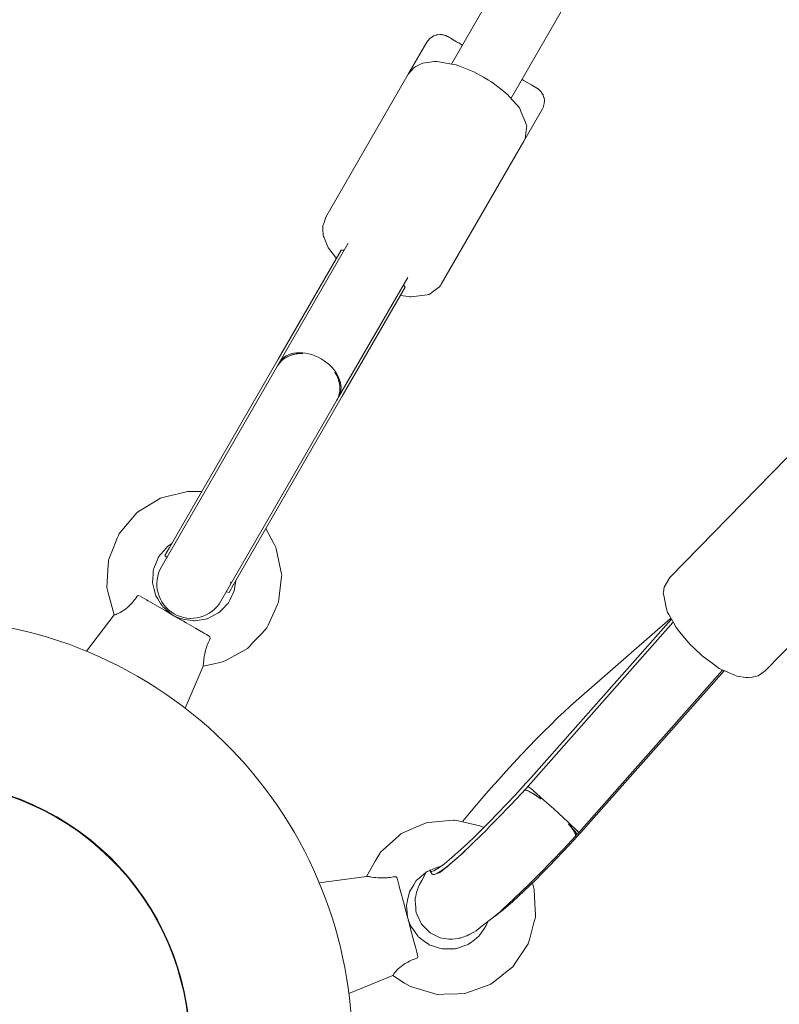
# Model space of a CAD drawing. Units: inches. Extents: x 80 to 233, y -142 to -27.
# Drawn here: x 121 to 123, y -98 to -96 of the extents above; entities that cross this region are included whole.
import ezdxf

# ---------------------------------------------------------------- set-up
doc = ezdxf.new("R2010")
doc.units = ezdxf.units.IN
doc.header["$MEASUREMENT"] = 0
doc.layers.add('Work Layer', color=7, linetype='Continuous')

# ---------------------------------------------------------------- blocks, each defined once
blk = doc.blocks.new('block 143')
at = {"layer": 'Work Layer', "color": 7, "lineweight": 20}
blk.add_lwpolyline([(121.5169, -97.2102), (121.7993, -96.721)], dxfattribs=at)
blk = doc.blocks.new('block 144')
at = {"layer": 'Work Layer', "color": 7, "lineweight": 20}
blk.add_lwpolyline([(121.7993, -96.721), (121.9644, -96.4351)], dxfattribs=at)
blk = doc.blocks.new('block 145')
at = {"layer": 'Work Layer', "color": 7, "lineweight": 20}
blk.add_lwpolyline([(121.6848, -97.3071), (121.9672, -96.818)], dxfattribs=at)
blk = doc.blocks.new('block 146')
at = {"layer": 'Work Layer', "color": 7, "lineweight": 20}
blk.add_lwpolyline([(121.9672, -96.818), (122.1323, -96.532)], dxfattribs=at)
blk = doc.blocks.new('block 147')
at = {"layer": 'Work Layer', "color": 7, "lineweight": 20}
blk.add_lwpolyline([(121.9644, -96.4351), (121.9721, -96.4358)], dxfattribs=at)
blk = doc.blocks.new('block 148')
at = {"layer": 'Work Layer', "color": 7, "lineweight": 20}
blk.add_lwpolyline([(122.1279, -96.5258), (122.1323, -96.532)], dxfattribs=at)
blk = doc.blocks.new('block 149')
at = {"layer": 'Work Layer', "color": 7, "lineweight": 20}
blk.add_lwpolyline([(121.6848, -97.3071), (121.6829, -97.3104)], dxfattribs=at)
blk = doc.blocks.new('block 150')
at = {"layer": 'Work Layer', "color": 7, "lineweight": 20}
blk.add_lwpolyline([(121.5169, -97.2102), (121.515, -97.2135)], dxfattribs=at)
blk = doc.blocks.new('block 151')
at = {"layer": 'Work Layer', "color": 7, "lineweight": 20}
blk.add_lwpolyline([(121.6753, -97.3042), (121.6734, -97.3075)], dxfattribs=at)
blk = doc.blocks.new('block 152')
at = {"layer": 'Work Layer', "color": 7, "lineweight": 20}
blk.add_lwpolyline([(121.5144, -97.2145), (121.5025, -97.2352)], dxfattribs=at)
blk = doc.blocks.new('block 153')
at = {"layer": 'Work Layer', "color": 7, "lineweight": 20}
blk.add_lwpolyline([(121.6823, -97.3115), (121.6704, -97.3321)], dxfattribs=at)
blk = doc.blocks.new('block 154')
at = {"layer": 'Work Layer', "color": 7, "lineweight": 20}
blk.add_lwpolyline([(121.5144, -97.2145), (121.515, -97.2135)], dxfattribs=at)
blk = doc.blocks.new('block 155')
at = {"layer": 'Work Layer', "color": 7, "lineweight": 20}
blk.add_lwpolyline([(121.6823, -97.3115), (121.6829, -97.3104)], dxfattribs=at)
blk = doc.blocks.new('block 156')
at = {"layer": 'Work Layer', "color": 7, "lineweight": 20}
blk.add_open_spline([(121.864, -96.7063), (121.8347, -96.7048), (121.8094, -96.7171), (121.7971, -96.7388)], degree=3, dxfattribs=at)
blk = doc.blocks.new('block 157')
at = {"layer": 'Work Layer', "color": 7, "lineweight": 20}
blk.add_open_spline([(121.953, -96.8288), (121.9656, -96.8073), (121.9636, -96.7793), (121.9476, -96.7546)], degree=3, dxfattribs=at)
blk = doc.blocks.new('block 158')
at = {"layer": 'Work Layer', "color": 7, "lineweight": 20}
blk.add_open_spline([(121.9476, -96.7546), (121.9501, -96.7586), (121.9515, -96.761), (121.9527, -96.7635), (121.9539, -96.766), (121.955, -96.7684), (121.9559, -96.7708), (121.9568, -96.7731), (121.9576, -96.7757), (121.9583, -96.7782), (121.959, -96.7808), (121.9596, -96.7834), (121.96, -96.786), (121.9605, -96.7887), (121.9608, -96.7913), (121.9609, -96.7938), (121.9611, -96.7964), (121.961, -96.7988), (121.9609, -96.8012), (121.9608, -96.8035), (121.9606, -96.806), (121.9601, -96.8085), (121.9597, -96.8109), (121.9592, -96.8134), (121.9585, -96.8158), (121.9578, -96.8182), (121.9569, -96.8206), (121.956, -96.8228), (121.9551, -96.8249), (121.954, -96.8269), (121.953, -96.8288)], degree=3, knots=[0, 0, 0, 0, 1, 1, 1, 2, 2, 2, 3, 3, 3, 4, 4, 4, 5, 5, 5, 6, 6, 6, 7, 7, 7, 8, 8, 8, 9, 9, 9, 10, 10, 10, 10], dxfattribs=at)
blk = doc.blocks.new('block 159')
at = {"layer": 'Work Layer', "color": 7, "lineweight": 20}
blk.add_open_spline([(121.7971, -96.7388), (121.7982, -96.7369), (121.7994, -96.7351), (121.8008, -96.7332), (121.8023, -96.7313), (121.8039, -96.7294), (121.8056, -96.7275), (121.8074, -96.7257), (121.8092, -96.724), (121.8111, -96.7224), (121.8131, -96.7208), (121.8151, -96.7194), (121.817, -96.7181), (121.819, -96.7168), (121.8212, -96.7156), (121.8234, -96.7144), (121.8257, -96.7133), (121.8281, -96.7122), (121.8306, -96.7113), (121.8331, -96.7104), (121.8357, -96.7096), (121.8382, -96.7089), (121.8408, -96.7082), (121.8434, -96.7077), (121.8459, -96.7073), (121.8484, -96.7069), (121.8511, -96.7066), (121.8538, -96.7064), (121.8565, -96.7062), (121.8594, -96.7062), (121.8622, -96.7063)], degree=3, knots=[0, 0, 0, 0, 1, 1, 1, 2, 2, 2, 3, 3, 3, 4, 4, 4, 5, 5, 5, 6, 6, 6, 7, 7, 7, 8, 8, 8, 9, 9, 9, 10, 10, 10, 10], dxfattribs=at)
blk = doc.blocks.new('block 160')
at = {"layer": 'Work Layer', "color": 7, "lineweight": 20}
blk.add_open_spline([(121.9577, -96.8206), (121.9754, -96.7899), (121.9549, -96.7448), (121.9119, -96.72), (121.8688, -96.6951), (121.8196, -96.6999), (121.8018, -96.7306)], degree=3, knots=[0, 0, 0, 0, 1, 1, 1, 2, 2, 2, 2], dxfattribs=at)
blk = doc.blocks.new('block 161')
at = {"layer": 'Work Layer', "color": 7, "lineweight": 20}
blk.add_lwpolyline([(121.5043, -97.232), (121.5043, -97.232)], dxfattribs=at)
blk = doc.blocks.new('block 162')
at = {"layer": 'Work Layer', "color": 7, "lineweight": 20}
blk.add_lwpolyline([(121.5043, -97.232), (121.5043, -97.232)], dxfattribs=at)
blk = doc.blocks.new('block 163')
at = {"layer": 'Work Layer', "color": 7, "lineweight": 20}
blk.add_open_spline([(121.6208, -97.4529), (121.6183, -97.458), (121.616, -97.4632), (121.6141, -97.4682), (121.6122, -97.4733), (121.6102, -97.4794), (121.6089, -97.4844), (121.6079, -97.4879), (121.607, -97.492), (121.6064, -97.4953), (121.605, -97.5026), (121.6041, -97.51), (121.6037, -97.5148), (121.6036, -97.5163), (121.6034, -97.5179), (121.6033, -97.519), (121.603, -97.5221), (121.6027, -97.5242), (121.6024, -97.525)], degree=3, knots=[0, 0, 0, 0, 1, 1, 1, 2, 2, 2, 3, 3, 3, 4, 4, 4, 5, 5, 5, 6, 6, 6, 6], dxfattribs=at)
blk = doc.blocks.new('block 164')
at = {"layer": 'Work Layer', "color": 7, "lineweight": 20}
blk.add_open_spline([(121.3694, -97.3909), (121.37, -97.3913), (121.373, -97.3904), (121.3774, -97.3885), (121.3786, -97.388), (121.3802, -97.3872), (121.3816, -97.3865), (121.3863, -97.3841), (121.393, -97.3801), (121.399, -97.3755), (121.4018, -97.3734), (121.4051, -97.3706), (121.4078, -97.3681), (121.4116, -97.3646), (121.416, -97.3599), (121.4194, -97.3557), (121.4228, -97.3516), (121.4261, -97.347), (121.4293, -97.3422)], degree=3, knots=[0, 0, 0, 0, 1, 1, 1, 2, 2, 2, 3, 3, 3, 4, 4, 4, 5, 5, 5, 6, 6, 6, 6], dxfattribs=at)
blk = doc.blocks.new('block 165')
at = {"layer": 'Work Layer', "color": 7, "lineweight": 20}
blk.add_open_spline([(121.6188, -97.4467), (121.6203, -97.448), (121.6205, -97.4483), (121.6205, -97.4483), (121.6212, -97.4515), (121.6211, -97.4523), (121.6208, -97.4529)], degree=3, knots=[0, 0, 0, 0, 1, 1, 1, 2, 2, 2, 2], dxfattribs=at)
blk = doc.blocks.new('block 166')
at = {"layer": 'Work Layer', "color": 7, "lineweight": 20}
blk.add_open_spline([(121.4293, -97.3422), (121.4305, -97.3409), (121.4309, -97.3407), (121.4313, -97.3405), (121.4334, -97.3401), (121.4338, -97.3402), (121.4342, -97.3402)], degree=3, knots=[0, 0, 0, 0, 1, 1, 1, 2, 2, 2, 2], dxfattribs=at)
blk = doc.blocks.new('block 265')
at = {"layer": 'Work Layer', "color": 7, "lineweight": 20}
blk.add_lwpolyline([(121.9845, -98.3816), (121.9845, -98.3816)], dxfattribs=at)
blk = doc.blocks.new('block 266')
at = {"layer": 'Work Layer', "color": 7, "lineweight": 20}
blk.add_lwpolyline([(121.9072, -98.0933), (121.9072, -98.0933)], dxfattribs=at)
blk = doc.blocks.new('block 267')
at = {"layer": 'Work Layer', "color": 7, "lineweight": 20}
blk.add_open_spline([(122.1001, -98.3356), (122.0999, -98.335), (122.1015, -98.3322), (122.1045, -98.3285), (122.1053, -98.3275), (122.1065, -98.3261), (122.1075, -98.3249), (122.111, -98.3211), (122.1167, -98.3156), (122.1227, -98.3109), (122.1254, -98.3089), (122.1289, -98.3064), (122.132, -98.3044), (122.1365, -98.3017), (122.1422, -98.2986), (122.1471, -98.2964), (122.1519, -98.2942), (122.1572, -98.2922), (122.1626, -98.2904)], degree=3, knots=[0, 0, 0, 0, 1, 1, 1, 2, 2, 2, 3, 3, 3, 4, 4, 4, 5, 5, 5, 6, 6, 6, 6], dxfattribs=at)
blk = doc.blocks.new('block 268')
at = {"layer": 'Work Layer', "color": 7, "lineweight": 20}
blk.add_open_spline([(122.1053, -98.0767), (122.0997, -98.0778), (122.0941, -98.0786), (122.0888, -98.0792), (122.0834, -98.0797), (122.077, -98.0801), (122.0718, -98.0801), (122.0682, -98.0801), (122.0639, -98.0799), (122.0606, -98.0797), (122.0532, -98.0792), (122.0458, -98.078), (122.0411, -98.0772), (122.0396, -98.077), (122.038, -98.0767), (122.0369, -98.0765), (122.0339, -98.076), (122.0318, -98.0757), (122.0309, -98.0758)], degree=3, knots=[0, 0, 0, 0, 1, 1, 1, 2, 2, 2, 3, 3, 3, 4, 4, 4, 5, 5, 5, 6, 6, 6, 6], dxfattribs=at)
blk = doc.blocks.new('block 269')
at = {"layer": 'Work Layer', "color": 7, "lineweight": 20}
blk.add_open_spline([(122.1626, -98.2904), (122.1642, -98.2895), (122.1646, -98.2892), (122.1648, -98.2888), (122.1657, -98.2869), (122.1658, -98.2865), (122.1658, -98.2862)], degree=3, knots=[0, 0, 0, 0, 1, 1, 1, 2, 2, 2, 2], dxfattribs=at)
blk = doc.blocks.new('block 270')
at = {"layer": 'Work Layer', "color": 7, "lineweight": 20}
blk.add_open_spline([(122.1108, -98.0803), (122.1099, -98.0785), (122.1097, -98.0782), (122.1094, -98.078), (122.1089, -98.0775), (122.1081, -98.077), (122.1074, -98.0768), (122.1068, -98.0766), (122.106, -98.0766), (122.1053, -98.0767)], degree=3, knots=[0, 0, 0, 0, 1, 1, 1, 2, 2, 2, 3, 3, 3, 3], dxfattribs=at)
blk = doc.blocks.new('block 277')
at = {"layer": 'Work Layer', "color": 7, "lineweight": 20}
blk.add_open_spline([(122.1969, -98.0591), (122.1969, -98.0833), (122.2968, -97.9954), (122.4201, -97.8628), (122.439, -97.8424), (122.4578, -97.8217), (122.4761, -97.8011)], degree=3, knots=[0, 0, 0, 0, 1, 1, 1, 2, 2, 2, 2], dxfattribs=at)
blk = doc.blocks.new('block 278')
at = {"layer": 'Work Layer', "color": 7, "lineweight": 20}
blk.add_lwpolyline([(122.4761, -97.8011), (122.8292, -97.4031)], dxfattribs=at)
blk = doc.blocks.new('block 279')
at = {"layer": 'Work Layer', "color": 7, "lineweight": 20}
blk.add_open_spline([(122.3679, -98.1801), (122.4175, -98.1441), (122.5205, -98.0419), (122.6187, -97.9313)], degree=3, dxfattribs=at)
blk = doc.blocks.new('block 280')
at = {"layer": 'Work Layer', "color": 7, "lineweight": 20}
blk.add_open_spline([(122.203, -98.07), (122.2078, -98.0773), (122.2391, -98.0551), (122.2892, -98.0089)], degree=3, dxfattribs=at)
blk = doc.blocks.new('block 281')
at = {"layer": 'Work Layer', "color": 7, "lineweight": 20}
blk.add_lwpolyline([(122.6187, -97.9313), (122.9679, -97.5378)], dxfattribs=at)
blk = doc.blocks.new('block 282')
at = {"layer": 'Work Layer', "color": 7, "lineweight": 20}
blk.add_open_spline([(122.5806, -97.6157), (122.5015, -97.6847), (122.3737, -97.8205), (122.2837, -97.931)], degree=3, dxfattribs=at)
blk = doc.blocks.new('block 283')
at = {"layer": 'Work Layer', "color": 7, "lineweight": 20}
blk.add_lwpolyline([(122.5806, -97.6157), (122.8276, -97.4002)], dxfattribs=at)
blk = doc.blocks.new('block 284')
at = {"layer": 'Work Layer', "color": 7, "lineweight": 20}
blk.add_open_spline([(122.4889, -97.8738), (122.4668, -97.8572), (122.4502, -97.8483), (122.4449, -97.8502)], degree=3, dxfattribs=at)
blk = doc.blocks.new('block 285')
at = {"layer": 'Work Layer', "color": 7, "lineweight": 20}
blk.add_open_spline([(122.578, -97.9707), (122.5821, -97.9681), (122.5754, -97.9561), (122.5599, -97.9386)], degree=3, dxfattribs=at)
blk = doc.blocks.new('block 286')
at = {"layer": 'Work Layer', "color": 7, "lineweight": 20}
blk.add_open_spline([(122.582, -97.9665), (122.5819, -97.9646), (122.5813, -97.9634), (122.5802, -97.9618), (122.5781, -97.9587), (122.5745, -97.9542), (122.5693, -97.9486), (122.5666, -97.9455), (122.5634, -97.9422), (122.5599, -97.9386)], degree=3, knots=[0, 0, 0, 0, 1, 1, 1, 2, 2, 2, 3, 3, 3, 3], dxfattribs=at)
blk = doc.blocks.new('block 287')
at = {"layer": 'Work Layer', "color": 7, "lineweight": 20}
blk.add_open_spline([(122.5599, -97.9386), (122.5624, -97.9415), (122.5639, -97.9432), (122.5653, -97.9449), (122.5666, -97.9465), (122.5679, -97.9481), (122.569, -97.9495), (122.5701, -97.951), (122.5711, -97.9524), (122.5721, -97.9538), (122.5731, -97.9552), (122.574, -97.9566), (122.5748, -97.9579), (122.5756, -97.9592), (122.5763, -97.9604), (122.5769, -97.9615), (122.5774, -97.9626), (122.5779, -97.9635), (122.5782, -97.9644), (122.5786, -97.9653), (122.5788, -97.9661), (122.5789, -97.9669), (122.5789, -97.9695), (122.5787, -97.97), (122.5784, -97.9703)], degree=3, knots=[0, 0, 0, 0, 1, 1, 1, 2, 2, 2, 3, 3, 3, 4, 4, 4, 5, 5, 5, 6, 6, 6, 7, 7, 7, 8, 8, 8, 8], dxfattribs=at)
blk = doc.blocks.new('block 288')
at = {"layer": 'Work Layer', "color": 7, "lineweight": 20}
blk.add_lwpolyline([(122.4481, -97.8461), (122.4481, -97.8461)], dxfattribs=at)
blk = doc.blocks.new('block 289')
at = {"layer": 'Work Layer', "color": 7, "lineweight": 20}
blk.add_open_spline([(122.4449, -97.8502), (122.4474, -97.85), (122.4482, -97.8502), (122.4492, -97.8504), (122.4502, -97.8506), (122.4512, -97.8509), (122.4524, -97.8513), (122.4535, -97.8518), (122.4548, -97.8523), (122.456, -97.8528), (122.4572, -97.8534), (122.4586, -97.8541), (122.4601, -97.8549), (122.4616, -97.8556), (122.4632, -97.8565), (122.4649, -97.8575), (122.4666, -97.8585), (122.4683, -97.8596), (122.4701, -97.8607), (122.4719, -97.8619), (122.4738, -97.8631), (122.4756, -97.8643), (122.4774, -97.8655), (122.4793, -97.8668), (122.4813, -97.8682), (122.4833, -97.8696), (122.4854, -97.8712), (122.4875, -97.8728)], degree=3, knots=[0, 0, 0, 0, 1, 1, 1, 2, 2, 2, 3, 3, 3, 4, 4, 4, 5, 5, 5, 6, 6, 6, 7, 7, 7, 8, 8, 8, 9, 9, 9, 9], dxfattribs=at)
blk = doc.blocks.new('block 290')
at = {"layer": 'Work Layer', "color": 7, "lineweight": 20}
blk.add_open_spline([(122.5869, -97.9611), (122.5875, -97.9603), (122.5583, -97.9326), (122.5215, -97.8992), (122.4869, -97.8677), (122.4576, -97.842), (122.4541, -97.84)], degree=3, knots=[0, 0, 0, 0, 1, 1, 1, 2, 2, 2, 2], dxfattribs=at)
blk = doc.blocks.new('block 296')
at = {"layer": 'Work Layer', "color": 7, "lineweight": 20}
blk.add_open_spline([(121.4752, -98.8764), (121.2819, -99.2112), (120.8537, -99.3259), (120.5189, -99.1326), (120.1841, -98.9393), (120.0694, -98.5112), (120.2627, -98.1764), (120.456, -97.8416), (120.8841, -97.7269), (121.2189, -97.9202), (121.5537, -98.1135), (121.6685, -98.5416), (121.4752, -98.8764), (121.4752, -98.8764), (121.4752, -98.8764), (121.4752, -98.8764)], degree=3, knots=[0, 0, 0, 0, 1, 1, 1, 2, 2, 2, 3, 3, 3, 4, 4, 4, 5, 5, 5, 5], dxfattribs=at)
blk = doc.blocks.new('block 297')
at = {"layer": 'Work Layer', "color": 7, "lineweight": 20}
blk.add_open_spline([(121.8432, -99.0889), (121.5325, -99.6269), (120.8445, -99.8113), (120.3065, -99.5006), (119.7684, -99.19), (119.5841, -98.502), (119.8947, -97.9639), (120.2054, -97.4259), (120.8934, -97.2415), (121.4314, -97.5522), (121.9695, -97.8628), (122.1538, -98.5508), (121.8432, -99.0889), (121.8432, -99.0889), (121.8432, -99.0889), (121.8432, -99.0889)], degree=3, knots=[0, 0, 0, 0, 1, 1, 1, 2, 2, 2, 3, 3, 3, 4, 4, 4, 5, 5, 5, 5], dxfattribs=at)
blk = doc.blocks.new('block 298')
at = {"layer": 'Work Layer', "color": 7, "lineweight": 20}
blk.add_open_spline([(121.4739, -98.8757), (121.281, -99.2097), (120.8538, -99.3242), (120.5197, -99.1313), (120.1856, -98.9384), (120.0711, -98.5112), (120.264, -98.1772), (120.4569, -97.8431), (120.8841, -97.7286), (121.2182, -97.9215), (121.5523, -98.1144), (121.6667, -98.5416), (121.4739, -98.8757), (121.4739, -98.8757), (121.4739, -98.8757), (121.4739, -98.8757)], degree=3, knots=[0, 0, 0, 0, 1, 1, 1, 2, 2, 2, 3, 3, 3, 4, 4, 4, 5, 5, 5, 5], dxfattribs=at)
blk = doc.blocks.new('block 291')
at = {"layer": 'Work Layer'}
for name in ['block 297', 'block 296', 'block 298']:
    blk.add_blockref(name, (0, 0), dxfattribs=at)
blk = doc.blocks.new('block 326')
at = {"layer": 'Work Layer', "color": 7, "lineweight": 20}
blk.add_lwpolyline([(125.3684, -90.5531), (122.2544, -95.9468)], dxfattribs=at)
blk = doc.blocks.new('block 327')
at = {"layer": 'Work Layer', "color": 7, "lineweight": 20}
blk.add_lwpolyline([(125.524, -90.6435), (122.4102, -96.0368)], dxfattribs=at)
blk = doc.blocks.new('block 662')
at = {"layer": 'Work Layer', "color": 7, "lineweight": 20}
blk.add_lwpolyline([(121.5025, -97.2352), (121.5076, -97.2402)], dxfattribs=at)
blk = doc.blocks.new('block 663')
at = {"layer": 'Work Layer', "color": 7, "lineweight": 20}
blk.add_lwpolyline([(121.6704, -97.3321), (121.6635, -97.3302)], dxfattribs=at)
blk = doc.blocks.new('block 664')
at = {"layer": 'Work Layer', "color": 7, "lineweight": 20}
blk.add_lwpolyline([(121.9829, -96.417), (121.8018, -96.7306)], dxfattribs=at)
blk = doc.blocks.new('block 665')
at = {"layer": 'Work Layer', "color": 7, "lineweight": 20}
blk.add_lwpolyline([(122.1388, -96.507), (121.9577, -96.8206)], dxfattribs=at)
blk = doc.blocks.new('block 666')
at = {"layer": 'Work Layer', "color": 7, "lineweight": 20}
blk.add_lwpolyline([(121.7991, -96.7354), (121.7973, -96.7384)], dxfattribs=at)
blk = doc.blocks.new('block 667')
at = {"layer": 'Work Layer', "color": 7, "lineweight": 20}
blk.add_lwpolyline([(121.9549, -96.8254), (121.9532, -96.8284)], dxfattribs=at)
blk = doc.blocks.new('block 668')
at = {"layer": 'Work Layer', "color": 7, "lineweight": 20}
blk.add_lwpolyline([(121.9577, -96.8206), (121.9549, -96.8254)], dxfattribs=at)
blk = doc.blocks.new('block 669')
at = {"layer": 'Work Layer', "color": 7, "lineweight": 20}
blk.add_lwpolyline([(121.9532, -96.8284), (121.6492, -97.355)], dxfattribs=at)
blk = doc.blocks.new('block 670')
at = {"layer": 'Work Layer', "color": 7, "lineweight": 20}
blk.add_lwpolyline([(121.4933, -97.265), (121.7973, -96.7384)], dxfattribs=at)
blk = doc.blocks.new('block 671')
at = {"layer": 'Work Layer', "color": 7, "lineweight": 20}
blk.add_lwpolyline([(121.7991, -96.7354), (121.8018, -96.7306)], dxfattribs=at)
blk = doc.blocks.new('block 672')
at = {"layer": 'Work Layer', "color": 7, "lineweight": 20}
blk.add_open_spline([(121.4933, -97.265), (121.4685, -97.308), (121.4832, -97.363), (121.5263, -97.3879), (121.5693, -97.4127), (121.6244, -97.398), (121.6492, -97.355)], degree=3, knots=[0, 0, 0, 0, 1, 1, 1, 2, 2, 2, 2], dxfattribs=at)
blk = doc.blocks.new('block 673')
at = {"layer": 'Work Layer', "color": 7, "lineweight": 20}
blk.add_lwpolyline([(122.1401, -95.9747), (122.1499, -95.9636), (122.1548, -95.9581), (122.1575, -95.9559), (122.1604, -95.9543), (122.1724, -95.9482), (122.1784, -95.9452), (122.1845, -95.9443), (122.2089, -95.9412), (122.2119, -95.9408), (122.2151, -95.9411), (122.2214, -95.9422), (122.234, -95.9443), (122.2594, -95.9487), (122.2658, -95.9502), (122.2724, -95.9527), (122.2856, -95.9579), (122.312, -95.9682), (122.3376, -95.9826), (122.3504, -95.9899), (122.3568, -95.9936), (122.3627, -95.9977), (122.3852, -96.0152), (122.3964, -96.024), (122.4015, -96.0286), (122.4058, -96.0335), (122.423, -96.053), (122.4317, -96.0627), (122.4365, -96.0741), (122.4458, -96.0969), (122.4505, -96.1083), (122.451, -96.1098), (122.4507, -96.1115), (122.4503, -96.115), (122.4493, -96.122), (122.4474, -96.136), (122.4464, -96.1429), (122.4432, -96.1497)], dxfattribs=at)
blk = doc.blocks.new('block 674')
at = {"layer": 'Work Layer', "color": 7, "lineweight": 20}
blk.add_lwpolyline([(122.2269, -96.5243), (122.4432, -96.1497)], dxfattribs=at)
blk = doc.blocks.new('block 675')
at = {"layer": 'Work Layer', "color": 7, "lineweight": 20}
blk.add_lwpolyline([(121.9238, -96.3493), (122.1401, -95.9747)], dxfattribs=at)
blk = doc.blocks.new('block 676')
at = {"layer": 'Work Layer', "color": 7, "lineweight": 20}
blk.add_lwpolyline([(121.9238, -96.3493), (121.9185, -96.3652), (121.9171, -96.3692), (121.9165, -96.3712), (121.9161, -96.3722), (121.9161, -96.3731), (121.9165, -96.3807), (121.9173, -96.3959), (121.9174, -96.3969), (121.9175, -96.3978), (121.9182, -96.3994), (121.9195, -96.4026), (121.9222, -96.409), (121.9276, -96.4219), (121.9303, -96.4283), (121.9307, -96.4291), (121.9312, -96.4299), (121.9323, -96.4313), (121.9344, -96.4341), (121.9518, -96.4569)], dxfattribs=at)
blk = doc.blocks.new('block 677')
at = {"layer": 'Work Layer', "color": 7, "lineweight": 20}
blk.add_lwpolyline([(122.1197, -96.5539), (122.134, -96.556), (122.1412, -96.5571), (122.1447, -96.5576), (122.1465, -96.5579), (122.1482, -96.5577), (122.1759, -96.5539), (122.1898, -96.552), (122.1933, -96.5515), (122.195, -96.5513), (122.1959, -96.5511), (122.1963, -96.551), (122.1967, -96.5507), (122.203, -96.5458), (122.2156, -96.536), (122.2219, -96.5311), (122.2227, -96.5304), (122.2231, -96.5301), (122.2234, -96.5297), (122.2246, -96.5279), (122.2269, -96.5243)], dxfattribs=at)
blk = doc.blocks.new('block 678')
at = {"layer": 'Work Layer', "color": 7, "lineweight": 20}
blk.add_lwpolyline([(121.4951, -97.2618), (121.4951, -97.2618)], dxfattribs=at)
blk = doc.blocks.new('block 679')
at = {"layer": 'Work Layer', "color": 7, "lineweight": 20}
blk.add_lwpolyline([(122.1888, -95.8904), (122.1958, -95.8817), (122.1967, -95.8807), (122.1977, -95.88), (122.1996, -95.8787), (122.2035, -95.8761), (122.2054, -95.8748), (122.2059, -95.8745), (122.2062, -95.8743), (122.207, -95.8741), (122.2101, -95.873), (122.2131, -95.872), (122.2146, -95.8715), (122.2154, -95.8712), (122.2159, -95.8712), (122.2232, -95.8706), (122.2241, -95.8705), (122.2246, -95.8704), (122.2249, -95.8705), (122.2256, -95.8706), (122.2272, -95.8708), (122.2304, -95.8712), (122.232, -95.8714), (122.2324, -95.8715), (122.2326, -95.8715), (122.2328, -95.8716), (122.2347, -95.8721), (122.2365, -95.8727), (122.2375, -95.873), (122.2379, -95.8732), (122.2383, -95.8733), (122.2393, -95.8737), (122.2404, -95.8742), (122.2409, -95.8744), (122.2413, -95.8746), (122.2415, -95.8748), (122.2419, -95.875), (122.2422, -95.8751), (122.2426, -95.8753), (122.2431, -95.8756), (122.2439, -95.876), (122.247, -95.8778), (122.25, -95.8795), (122.2516, -95.8804), (122.2523, -95.8808), (122.2539, -95.8817), (122.2669, -95.8892), (122.2702, -95.8911), (122.2718, -95.892), (122.2727, -95.8925), (122.2738, -95.8932), (122.2824, -95.8982)], dxfattribs=at)
blk = doc.blocks.new('block 680')
at = {"layer": 'Work Layer', "color": 7, "lineweight": 20}
blk.add_lwpolyline([(122.4383, -95.9882), (122.4405, -95.9894), (122.4424, -95.9905), (122.4462, -95.9927), (122.4537, -95.997), (122.4612, -96.0014), (122.4631, -96.0025), (122.4641, -96.0031), (122.4662, -96.0043), (122.4744, -96.0091), (122.4754, -96.0097), (122.4758, -96.0099), (122.476, -96.0101), (122.477, -96.0106), (122.478, -96.0113), (122.4782, -96.0113), (122.4784, -96.0115), (122.4791, -96.0119), (122.4793, -96.0121), (122.4796, -96.0123), (122.4808, -96.0131), (122.4823, -96.0143), (122.483, -96.0148), (122.4831, -96.015), (122.4832, -96.015), (122.4834, -96.0152), (122.4845, -96.0163), (122.4866, -96.0185), (122.4877, -96.0195), (122.4879, -96.0198), (122.4881, -96.02), (122.4881, -96.02), (122.4883, -96.0203), (122.4896, -96.0223), (122.4921, -96.0264), (122.4934, -96.0285), (122.4937, -96.0291), (122.4941, -96.0302), (122.4949, -96.0326), (122.4957, -96.035), (122.4961, -96.0362), (122.4963, -96.0369), (122.4964, -96.0378), (122.4969, -96.0414), (122.4971, -96.0432), (122.4972, -96.0442), (122.497, -96.0454), (122.4955, -96.0552), (122.4951, -96.0577), (122.4949, -96.0589), (122.4943, -96.0602), (122.4919, -96.0654)], dxfattribs=at)
blk = doc.blocks.new('block 681')
at = {"layer": 'Work Layer', "color": 7, "lineweight": 20}
blk.add_lwpolyline([(122.4432, -96.1497), (122.4919, -96.0654)], dxfattribs=at)
blk = doc.blocks.new('block 682')
at = {"layer": 'Work Layer', "color": 7, "lineweight": 20}
blk.add_lwpolyline([(122.1401, -95.9747), (122.1888, -95.8904)], dxfattribs=at)
blk = doc.blocks.new('block 683')
at = {"layer": 'Work Layer', "color": 7, "lineweight": 20}
blk.add_lwpolyline([(121.3694, -97.3909), (121.354, -97.3334), (121.3505, -97.319), (121.3514, -97.3042), (121.3532, -97.2745), (121.354, -97.2596), (121.3545, -97.2522), (121.3547, -97.2485), (121.3556, -97.2449), (121.3666, -97.2173), (121.3776, -97.1896), (121.3804, -97.1827), (121.3818, -97.1792), (121.3841, -97.1763), (121.3936, -97.1649), (121.4128, -97.1421), (121.4223, -97.1307), (121.4271, -97.125), (121.4296, -97.1224), (121.4328, -97.1204), (121.4835, -97.0892), (121.4898, -97.0853), (121.4932, -97.0839), (121.4968, -97.083), (121.5113, -97.0796), (121.5402, -97.0727), (121.5547, -97.0693), (121.5619, -97.0676), (121.5694, -97.0674), (121.5992, -97.0677)], dxfattribs=at)
blk = doc.blocks.new('block 684')
at = {"layer": 'Work Layer', "color": 7, "lineweight": 20}
blk.add_lwpolyline([(121.7672, -97.1645), (121.7811, -97.1909), (121.7881, -97.204), (121.7916, -97.2106), (121.7933, -97.2139), (121.7944, -97.2174), (121.8064, -97.2758), (121.8079, -97.2831), (121.8086, -97.2867), (121.8081, -97.2904), (121.8064, -97.3052), (121.8029, -97.3348), (121.8012, -97.3495), (121.8003, -97.3569), (121.7995, -97.3605), (121.7979, -97.3639), (121.7853, -97.3909), (121.7727, -97.4179), (121.7696, -97.4246), (121.7648, -97.4303), (121.7546, -97.4411), (121.7341, -97.4627), (121.7239, -97.4736), (121.7188, -97.479), (121.7123, -97.4826), (121.6599, -97.5108), (121.6532, -97.5141), (121.646, -97.5157), (121.6314, -97.519), (121.6023, -97.5254)], dxfattribs=at)
blk = doc.blocks.new('block 685')
at = {"layer": 'Work Layer', "color": 7, "lineweight": 20}
blk.add_lwpolyline([(121.5202, -97.3896), (121.4993, -97.3718), (121.4967, -97.3695), (121.4949, -97.3666), (121.4912, -97.3608), (121.4839, -97.3492), (121.4802, -97.3434), (121.4783, -97.3405), (121.4774, -97.3372), (121.4741, -97.3239), (121.4708, -97.3105), (121.4699, -97.3072), (121.4697, -97.3055), (121.4699, -97.3037), (121.4704, -97.2969), (121.4714, -97.2831), (121.472, -97.2763), (121.4722, -97.2728), (121.4724, -97.2711), (121.4731, -97.2695), (121.4837, -97.2441), (121.485, -97.2409), (121.4857, -97.2393), (121.4867, -97.2379), (121.4912, -97.2327), (121.5003, -97.2223), (121.5094, -97.212), (121.5206, -97.2038)], dxfattribs=at)
blk = doc.blocks.new('block 686')
at = {"layer": 'Work Layer', "color": 7, "lineweight": 20}
blk.add_lwpolyline([(121.6887, -97.3004), (121.6842, -97.3277), (121.6722, -97.3526), (121.6692, -97.3589), (121.6683, -97.3603), (121.6671, -97.3615), (121.6647, -97.364), (121.655, -97.3739), (121.6454, -97.3838), (121.6441, -97.385), (121.6426, -97.3858), (121.6395, -97.3874), (121.6334, -97.3906), (121.6212, -97.397), (121.615, -97.4002), (121.6135, -97.401), (121.6118, -97.4013), (121.6084, -97.4018), (121.5812, -97.4062), (121.5795, -97.4065), (121.5778, -97.4065), (121.5744, -97.4059), (121.5676, -97.4048), (121.554, -97.4026), (121.5472, -97.4015), (121.5438, -97.4009), (121.5406, -97.3995), (121.5279, -97.3941)], dxfattribs=at)
blk = doc.blocks.new('block 687')
at = {"layer": 'Work Layer', "color": 7, "lineweight": 20}
blk.add_lwpolyline([(121.3693, -97.3908), (121.2971, -97.4861)], dxfattribs=at)
blk = doc.blocks.new('block 688')
at = {"layer": 'Work Layer', "color": 7, "lineweight": 20}
blk.add_lwpolyline([(121.6024, -97.5251), (121.5558, -97.6355)], dxfattribs=at)
blk = doc.blocks.new('block 689')
at = {"layer": 'Work Layer', "color": 7, "lineweight": 20}
blk.add_lwpolyline([(121.4355, -97.3408), (121.454, -97.3514), (121.4588, -97.3542), (121.4649, -97.3577), (121.4769, -97.3647), (121.483, -97.3681), (121.4893, -97.3718), (121.503, -97.3797), (121.5305, -97.3956), (121.5444, -97.4036), (121.5513, -97.4076), (121.5577, -97.4113), (121.5829, -97.4259), (121.6033, -97.4377), (121.6058, -97.4392), (121.6079, -97.4404), (121.6115, -97.4425), (121.6188, -97.4467)], dxfattribs=at)
blk = doc.blocks.new('block 816')
at = {"layer": 'Work Layer', "color": 7, "lineweight": 20}
blk.add_lwpolyline([(122.0305, -98.0758), (122.0537, -98.0356), (122.0653, -98.0155), (122.0668, -98.013), (122.0689, -98.0109), (122.0732, -98.0071), (122.0819, -97.9994), (122.1166, -97.9684), (122.1209, -97.9646), (122.1261, -97.962), (122.1368, -97.9574), (122.1581, -97.9482), (122.1794, -97.939), (122.1902, -97.9347), (122.2018, -97.9337), (122.2481, -97.9296), (122.2597, -97.9286), (122.2625, -97.9285), (122.2654, -97.9292), (122.271, -97.9305), (122.2936, -97.9358), (122.3163, -97.9412), (122.3276, -97.9438), (122.3332, -97.9452), (122.3386, -97.9474)], dxfattribs=at)
blk = doc.blocks.new('block 817')
at = {"layer": 'Work Layer', "color": 7, "lineweight": 20}
blk.add_lwpolyline([(122.466, -98.0926), (122.4701, -98.1104), (122.4711, -98.1285), (122.4732, -98.1648), (122.4737, -98.1738), (122.474, -98.1784), (122.4736, -98.1828), (122.4689, -98.2004), (122.4594, -98.2355), (122.4542, -98.2528), (122.4443, -98.268), (122.4243, -98.2983), (122.414, -98.3132), (122.3998, -98.3245), (122.3713, -98.347), (122.3569, -98.3581), (122.3398, -98.3644), (122.3057, -98.3768), (122.2886, -98.383), (122.2705, -98.3836), (122.2341, -98.3847), (122.216, -98.3852), (122.1985, -98.3802), (122.1637, -98.3698), (122.1463, -98.3646), (122.1308, -98.3552), (122.1001, -98.3356)], dxfattribs=at)
blk = doc.blocks.new('block 818')
at = {"layer": 'Work Layer', "color": 7, "lineweight": 20}
blk.add_lwpolyline([(122.138, -98.1816), (122.1363, -98.1597), (122.1358, -98.1542), (122.1356, -98.1515), (122.1361, -98.1488), (122.1385, -98.138), (122.1434, -98.1166), (122.1548, -98.0977), (122.1605, -98.0883), (122.1612, -98.0871), (122.1622, -98.0861), (122.1643, -98.0843), (122.1684, -98.0807), (122.1852, -98.0663), (122.1873, -98.0645), (122.1897, -98.0633), (122.1948, -98.0612), (122.205, -98.057), (122.2153, -98.0528), (122.2204, -98.0507), (122.2258, -98.0496)], dxfattribs=at)
blk = doc.blocks.new('block 819')
at = {"layer": 'Work Layer', "color": 7, "lineweight": 20}
blk.add_lwpolyline([(122.3481, -98.1965), (122.3447, -98.2043), (122.3399, -98.2113), (122.3304, -98.2252), (122.3256, -98.2322), (122.319, -98.2375), (122.3056, -98.2478), (122.2988, -98.2529), (122.2971, -98.2541), (122.2951, -98.2548), (122.2911, -98.2562), (122.2751, -98.2618), (122.2671, -98.2645), (122.2651, -98.2652), (122.263, -98.2655), (122.2588, -98.2656), (122.2418, -98.2658), (122.2334, -98.2659), (122.2291, -98.266), (122.2251, -98.2647), (122.2089, -98.2596), (122.2009, -98.2571), (122.1968, -98.2558), (122.195, -98.2549), (122.1933, -98.2536), (122.1795, -98.2437), (122.1727, -98.2388), (122.1693, -98.2363), (122.1675, -98.2351), (122.1663, -98.2334), (122.1564, -98.2197), (122.1467, -98.2059), (122.1404, -98.1903)], dxfattribs=at)
blk = doc.blocks.new('block 820')
at = {"layer": 'Work Layer', "color": 7, "lineweight": 20}
blk.add_lwpolyline([(122.0308, -98.0758), (121.9071, -98.0929)], dxfattribs=at)
blk = doc.blocks.new('block 821')
at = {"layer": 'Work Layer', "color": 7, "lineweight": 20}
blk.add_lwpolyline([(122.1002, -98.3357), (121.9848, -98.3827)], dxfattribs=at)
blk = doc.blocks.new('block 822')
at = {"layer": 'Work Layer', "color": 7, "lineweight": 20}
blk.add_lwpolyline([(122.1108, -98.0803), (122.1155, -98.0978), (122.1161, -98.1), (122.1164, -98.1011), (122.1168, -98.1025), (122.1184, -98.1087), (122.1218, -98.1211), (122.1234, -98.1272), (122.1243, -98.1303), (122.1252, -98.1339), (122.1292, -98.1486), (122.1331, -98.1633), (122.1373, -98.1788), (122.1414, -98.1943), (122.1435, -98.2021), (122.1455, -98.2096), (122.1535, -98.2392), (122.1602, -98.2643), (122.1611, -98.2675), (122.1618, -98.2702), (122.1631, -98.275), (122.1657, -98.2847)], dxfattribs=at)
blk = doc.blocks.new('block 830')
at = {"layer": 'Work Layer', "color": 7, "lineweight": 20}
blk.add_lwpolyline([(122.2182, -98.0548), (122.2183, -98.0548), (122.2183, -98.0547), (122.2183, -98.0547), (122.2184, -98.0547), (122.2184, -98.0547), (122.2184, -98.0547), (122.2191, -98.0542), (122.2205, -98.0533)], dxfattribs=at)
blk = doc.blocks.new('block 831')
at = {"layer": 'Work Layer', "color": 7, "lineweight": 20}
blk.add_lwpolyline([(122.1975, -98.0617), (122.203, -98.07)], dxfattribs=at)
blk = doc.blocks.new('block 832')
at = {"layer": 'Work Layer', "color": 7, "lineweight": 20}
blk.add_lwpolyline([(122.2295, -98.0607), (122.2284, -98.0611), (122.2278, -98.0614), (122.2277, -98.0614), (122.2277, -98.0614), (122.2277, -98.0614), (122.2276, -98.0614), (122.2275, -98.0615), (122.2262, -98.0621), (122.2237, -98.0632)], dxfattribs=at)
blk = doc.blocks.new('block 833')
at = {"layer": 'Work Layer', "color": 7, "lineweight": 20}
blk.add_lwpolyline([(122.8338, -97.4109), (122.4481, -97.8461)], dxfattribs=at)
blk = doc.blocks.new('block 834')
at = {"layer": 'Work Layer', "color": 7, "lineweight": 20}
blk.add_lwpolyline([(122.9638, -97.5356), (122.5869, -97.9609)], dxfattribs=at)
blk = doc.blocks.new('block 835')
at = {"layer": 'Work Layer', "color": 7, "lineweight": 20}
blk.add_lwpolyline([(122.582, -97.9665), (122.5785, -97.9703)], dxfattribs=at)
blk = doc.blocks.new('block 836')
at = {"layer": 'Work Layer', "color": 7, "lineweight": 20}
blk.add_lwpolyline([(122.2196, -98.0677), (122.2225, -98.0658), (122.2233, -98.0653), (122.2238, -98.0648), (122.2249, -98.0641), (122.2289, -98.0609), (122.237, -98.0547), (122.241, -98.0516), (122.2423, -98.0505), (122.2439, -98.0491), (122.247, -98.0463), (122.2724, -98.024), (122.2788, -98.0184), (122.2821, -98.0155), (122.2862, -98.0115), (122.3026, -97.9956), (122.3356, -97.9637), (122.3397, -97.9597), (122.3441, -97.9553), (122.3535, -97.9456), (122.3722, -97.9262), (122.4097, -97.8874), (122.4481, -97.8461)], dxfattribs=at)
blk = doc.blocks.new('block 837')
at = {"layer": 'Work Layer', "color": 7, "lineweight": 20}
blk.add_lwpolyline([(122.1872, -98.0645), (122.1754, -98.0863), (122.1695, -98.0972), (122.1667, -98.1033), (122.1642, -98.1103), (122.1617, -98.1176), (122.1597, -98.1278), (122.1586, -98.1329), (122.1583, -98.1358), (122.1586, -98.1401), (122.1597, -98.1573), (122.1602, -98.1659), (122.1607, -98.1704), (122.1636, -98.1766), (122.175, -98.2013), (122.1977, -98.2237), (122.2241, -98.2366), (122.2466, -98.2401), (122.2494, -98.2405), (122.2516, -98.2406), (122.2555, -98.2402), (122.2631, -98.2394), (122.2707, -98.2386), (122.274, -98.238), (122.2763, -98.2373), (122.2857, -98.2343), (122.2904, -98.2327), (122.2928, -98.232), (122.2943, -98.2312), (122.3002, -98.228), (122.3121, -98.2216), (122.318, -98.2184), (122.3233, -98.2142), (122.334, -98.2057), (122.3554, -98.1888), (122.3767, -98.1719), (122.382, -98.1677), (122.3885, -98.1617), (122.4019, -98.149), (122.4556, -98.0982), (122.4626, -98.0913), (122.4703, -98.0834), (122.4856, -98.0677), (122.5162, -98.0362), (122.5469, -98.0043), (122.5784, -97.9704)], dxfattribs=at)
blk = doc.blocks.new('block 838')
at = {"layer": 'Work Layer', "color": 7, "lineweight": 20}
blk.add_lwpolyline([(122.582, -97.9665), (122.5869, -97.9611)], dxfattribs=at)
blk = doc.blocks.new('block 841')
at = {"layer": 'Work Layer', "color": 7, "lineweight": 20}
blk.add_lwpolyline([(123.0759, -97.5374), (123.3825, -97.2245)], dxfattribs=at)
blk = doc.blocks.new('block 842')
at = {"layer": 'Work Layer', "color": 7, "lineweight": 20}
blk.add_lwpolyline([(122.8259, -97.2925), (123.1324, -96.9796)], dxfattribs=at)
blk = doc.blocks.new('block 843')
at = {"layer": 'Work Layer', "color": 7, "lineweight": 20}
blk.add_lwpolyline([(123.0759, -97.5374), (123.0634, -97.546), (123.0571, -97.5502), (123.0505, -97.5518), (123.0373, -97.5548), (123.034, -97.5555), (123.031, -97.5552), (123.025, -97.5545), (123.0011, -97.5511), (122.9783, -97.541), (122.9555, -97.5309), (122.9329, -97.5147), (122.9104, -97.498), (122.8892, -97.4779), (122.8786, -97.4678), (122.8735, -97.4627), (122.8691, -97.4571), (122.8512, -97.435), (122.8424, -97.424), (122.836, -97.4127), (122.8233, -97.3902), (122.8201, -97.3846), (122.8189, -97.3817), (122.8182, -97.3788), (122.8157, -97.367), (122.8106, -97.3435), (122.8094, -97.3377), (122.8087, -97.3347), (122.8091, -97.3315), (122.8113, -97.3183), (122.8259, -97.2925)], dxfattribs=at)
blk = doc.blocks.new('block 8')
at = {"layer": 'Work Layer'}
for name in ['block 291', 'block 326', 'block 327', 'block 679', 'block 682', 'block 673', 'block 675', 'block 680', 'block 681', 'block 674', 'block 676', 'block 664', 'block 144', 'block 147', 'block 665', 'block 146', 'block 677', 'block 148', 'block 160', 'block 143', 'block 156', 'block 159', 'block 670', 'block 666', 'block 671', 'block 157', 'block 158', 'block 669', 'block 145', 'block 667', 'block 668', 'block 842', 'block 683', 'block 684', 'block 685', 'block 152', 'block 154', 'block 150', 'block 662', 'block 161', 'block 162', 'block 841', 'block 672', 'block 678', 'block 843', 'block 686', 'block 153', 'block 151', 'block 155', 'block 149', 'block 164', 'block 166', 'block 689', 'block 663', 'block 687', 'block 833', 'block 278', 'block 283', 'block 165', 'block 163', 'block 688', 'block 834', 'block 281', 'block 282', 'block 277', 'block 836', 'block 284', 'block 289', 'block 288', 'block 290', 'block 816', 'block 279', 'block 285', 'block 286', 'block 287', 'block 838', 'block 837', 'block 835', 'block 280', 'block 818', 'block 831', 'block 830', 'block 832', 'block 820', 'block 266', 'block 268', 'block 817', 'block 270', 'block 822', 'block 819', 'block 267', 'block 269', 'block 821', 'block 265']:
    blk.add_blockref(name, (0, 0), dxfattribs=at)

msp = doc.modelspace()

# ---------------------------------------------------------------- linework, layer by layer
at = {"layer": 'Work Layer', "color": 1, "lineweight": 9}
msp.add_open_spline([(157.0495, -65.9564), (158.3822, -66.7258), (159.5951, -67.6229), (160.6818, -68.6233), (165.6204, -68.6233), (176.8495, -68.6233), (176.8495, -68.6233), (185.1338, -68.6233), (191.8495, -75.3391), (191.8495, -83.6233), (191.8495, -91.9076), (185.1338, -98.6233), (176.8495, -98.6233), (176.8495, -98.6233), (168.5485, -98.6233), (160.6795, -98.6233), (159.4242, -99.7852), (158.0381, -100.769), (156.5621, -101.5661), (151.9064, -104.2324), (131.0311, -116.1933), (131.0311, -116.1933), (121.2739, -121.8266), (108.7975, -118.4836), (103.1642, -108.7264), (101.2573, -105.4237), (100.379, -101.8094), (100.4311, -98.2544), (100.4311, -95.2588), (100.4311, -68.5264), (100.4311, -68.5264), (100.4311, -57.2598), (109.5645, -48.1264), (120.8311, -48.1264), (124.8907, -48.1264), (128.6735, -49.3123), (131.8515, -51.3567), (137.667, -54.7262), (157.0495, -65.9564), (157.0495, -65.9564)], degree=3, knots=[0, 0, 0, 0, 1, 1, 1, 2, 2, 2, 3, 3, 3, 4, 4, 4, 5, 5, 5, 6, 6, 6, 7, 7, 7, 8, 8, 8, 9, 9, 9, 10, 10, 10, 11, 11, 11, 12, 12, 12, 13, 13, 13, 13], dxfattribs=at)
at = {"layer": 'Work Layer', "color": 102, "lineweight": 9}
msp.add_open_spline([(95.918, -68.5264), (95.918, -68.5264), (95.918, -92.8444), (95.918, -98.1929), (95.8541, -102.5496), (96.9305, -106.9789), (99.2674, -111.0264), (106.1709, -122.9837), (121.4607, -127.0806), (133.418, -120.177)], degree=3, knots=[0, 0, 0, 0, 1, 1, 1, 2, 2, 2, 3, 3, 3, 3], dxfattribs=at)

# ---------------------------------------------------------------- block references
at = {"layer": 'Work Layer'}
msp.add_blockref('block 8', (0, 0), dxfattribs=at)

doc.saveas('drawing.dxf')
